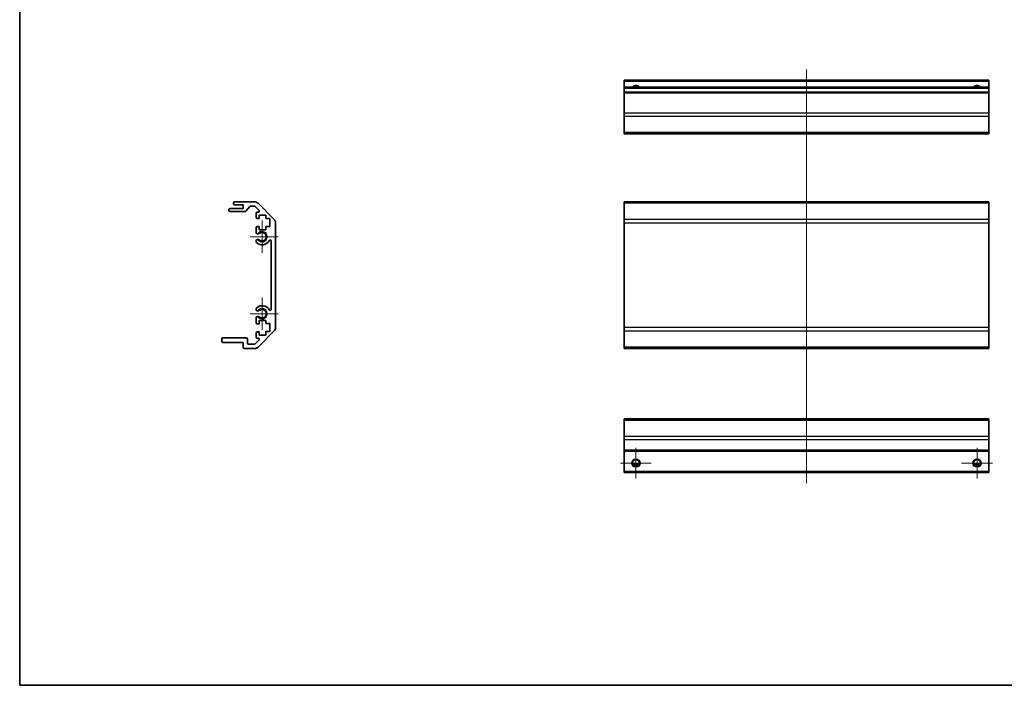
# Model space of a CAD drawing. Units: millimetres. Extents: x 80 to 6376, y 38 to 1590.
# Drawn here: x 3423 to 3839, y 44 to 325 of the extents above; entities that cross this region are included whole.
import ezdxf

# ---------------------------------------------------------------- set-up
doc = ezdxf.new("R2010")
doc.units = ezdxf.units.MM
doc.header["$LTSCALE"] = 5.5
for name, color, linetype, lineweight in [('Border (ISO)', 7, 'Continuous', 35), ('Visible (ISO)', 7, 'Continuous', 35), ('Visible Narrow (ISO)', 7, 'Continuous', 25)]:
    doc.layers.add(name, color=color, linetype=linetype, lineweight=lineweight)
doc.layers.add('Center Mark (ISO)', color=7, linetype='Continuous', lineweight=18, true_color=0x80ffff)
doc.layers.add('Centerline (ISO)', color=7, linetype='Continuous', lineweight=18, true_color=0x80ffff)

# ---------------------------------------------------------------- blocks, each defined once
blk = doc.blocks.new('図面枠 tk図枠')
at = {"layer": 'Border (ISO)'}
for p, q in [((14.5, 289), (14.5, 8)), ((14.5, 8), (405.5, 8))]:
    blk.add_line(p, q, dxfattribs=at)

msp = doc.modelspace()

# ---------------------------------------------------------------- linework, layer by layer
at = {"layer": 'Center Mark (ISO)', "linetype": 'Continuous'}
for p, q in [((3525.5556, 240.1748), (3525.5556, 226.5748)), ((3532.3556, 233.3748), (3520.5556, 233.3748)), ((3525.5556, 207.6748), (3525.5556, 194.0748)), ((3532.3556, 200.8748), (3520.5556, 200.8748)), ((3683.3534, 144.3199), (3683.3534, 131.3199)), ((3827.3534, 144.3199), (3827.3534, 131.3199)), ((3689.8534, 137.8199), (3676.8534, 137.8199)), ((3833.8534, 137.8199), (3820.8534, 137.8199))]:
    msp.add_line(p, q, dxfattribs=at)
at = {"layer": 'Centerline (ISO)', "linetype": 'Continuous'}
msp.add_line((3755.3534, 303.9445), (3755.3534, 129.3199), dxfattribs=at)
at = {"layer": 'Visible (ISO)'}
for p, q in [((3678.3534, 298.9445), (3678.3534, 299.4445)), ((3832.3534, 299.4445), (3678.3534, 299.4445)), ((3832.3534, 299.4445), (3832.3534, 298.9445)), ((3678.3534, 298.9445), (3678.3534, 296.4445)), ((3678.3534, 295.9445), (3678.3534, 296.4445)), ((3832.3534, 296.4445), (3678.3534, 296.4445)), ((3678.3534, 295.9445), (3678.3534, 294.4445)), ((3832.3534, 296.4445), (3832.3534, 298.9445)), ((3832.3534, 296.4445), (3832.3534, 295.9445)), ((3832.3534, 294.4445), (3832.3534, 295.9445)), ((3678.3534, 293.9445), (3678.3534, 294.4445)), ((3832.3534, 294.4445), (3678.3534, 294.4445)), ((3678.3534, 293.9445), (3678.3534, 285.5729)), ((3832.3534, 294.4445), (3832.3534, 293.9445)), ((3832.3534, 285.5729), (3832.3534, 293.9445)), ((3678.3534, 284.1587), (3678.3534, 285.5729)), ((3678.3534, 284.1587), (3678.3534, 277.3303)), ((3832.3534, 285.5729), (3832.3534, 284.1587)), ((3832.3534, 277.3303), (3832.3534, 284.1587)), ((3678.3534, 276.7445), (3678.3534, 277.3303)), ((3678.3534, 276.7445), (3832.3534, 276.7445)), ((3832.3534, 277.3303), (3832.3534, 276.7445)), ((3512.0556, 245.2248), (3517.5556, 245.2248)), ((3513.5556, 247.3748), (3513.5556, 247.5748)), ((3514.0556, 248.0748), (3522.4271, 248.0748)), ((3517.5556, 246.8748), (3514.0556, 246.8748)), ((3517.5556, 245.2248), (3517.5556, 246.8748)), ((3520.4064, 246.1069), (3518.7047, 244.1926)), ((3522.3029, 246.2748), (3520.7801, 246.2748)), ((3524.2064, 244.5783), (3522.6564, 246.1283)), ((3523.8413, 247.489), (3530.6698, 240.6605)), ((3678.3534, 247.489), (3678.3534, 248.0748)), ((3832.3534, 248.0748), (3678.3534, 248.0748)), ((3678.3534, 247.489), (3678.3534, 240.6605)), ((3832.3534, 248.0748), (3832.3534, 247.489)), ((3832.3534, 240.6605), (3832.3534, 247.489)), ((3511.5556, 244.5248), (3511.5556, 244.7248)), ((3518.331, 244.0248), (3512.0556, 244.0248)), ((3523.0556, 241.5748), (3523.0556, 243.2248)), ((3523.5556, 243.7248), (3523.8529, 243.7248)), ((3524.3056, 241.0748), (3523.5556, 241.0748)), ((3524.3056, 242.4748), (3524.3056, 241.0748)), ((3527.1056, 242.4748), (3524.3056, 242.4748)), ((3527.1056, 241.0748), (3527.1056, 242.4748)), ((3528.8056, 241.0748), (3527.1056, 241.0748)), ((3528.8056, 237.6748), (3528.8056, 241.0748)), ((3523.0556, 235.0474), (3523.0556, 237.1748)), ((3523.5556, 237.6748), (3524.3056, 237.6748)), ((3524.3056, 237.6748), (3524.3056, 236.2748)), ((3527.1056, 237.6748), (3528.8056, 237.6748)), ((3527.1056, 236.2748), (3527.1056, 237.6748)), ((3531.2556, 239.2463), (3531.2556, 195.0032)), ((3678.3534, 239.2463), (3678.3534, 240.6605)), ((3678.3534, 239.2463), (3678.3534, 195.0032)), ((3832.3534, 240.6605), (3832.3534, 239.2463)), ((3832.3534, 195.0032), (3832.3534, 239.2463)), ((3524.3056, 236.2748), (3527.1056, 236.2748)), ((3523.0554, 231.1879), (3523.0556, 231.7021)), ((3529.4556, 202.7845), (3529.4556, 231.465)), ((3523.0556, 202.5474), (3523.0554, 203.0616)), ((3523.0556, 197.0748), (3523.0556, 199.2021)), ((3524.3056, 196.5748), (3523.5556, 196.5748)), ((3524.3056, 197.9748), (3524.3056, 196.5748)), ((3527.1056, 197.9748), (3524.3056, 197.9748)), ((3527.1056, 196.7433), (3527.1056, 197.9748)), ((3528.8056, 196.7433), (3527.1056, 196.7433)), ((3528.8056, 193.3613), (3528.8056, 196.7433)), ((3523.0556, 191.0248), (3523.0556, 192.6748)), ((3523.5556, 193.1748), (3524.3056, 193.1748)), ((3530.6698, 193.589), (3523.8413, 186.7605)), ((3524.3056, 193.1748), (3524.3056, 191.7748)), ((3524.3056, 191.7748), (3527.1056, 191.7748)), ((3527.1056, 193.3613), (3528.8056, 193.3613)), ((3527.1056, 191.7748), (3527.1056, 193.3613)), ((3678.3534, 193.589), (3678.3534, 195.0032)), ((3678.3534, 193.589), (3678.3534, 186.7605)), ((3832.3534, 195.0032), (3832.3534, 193.589)), ((3832.3534, 186.7605), (3832.3534, 193.589)), ((3508.5556, 189.1748), (3508.5556, 190.1748)), ((3509.0556, 190.6748), (3518.8556, 190.6748)), ((3517.5556, 188.6748), (3509.0556, 188.6748)), ((3517.5556, 186.6748), (3517.5556, 188.6748)), ((3519.3556, 190.1748), (3519.3556, 188.4748)), ((3519.8556, 187.9748), (3522.3029, 187.9748)), ((3522.6564, 188.1212), (3524.2064, 189.6712)), ((3523.8529, 190.5248), (3523.5556, 190.5248)), ((3522.4271, 186.1748), (3518.0556, 186.1748)), ((3678.3534, 186.1748), (3678.3534, 186.7605)), ((3832.3534, 186.1748), (3678.3534, 186.1748)), ((3832.3534, 186.7605), (3832.3534, 186.1748)), ((3678.3534, 155.9341), (3678.3534, 156.5199)), ((3832.3534, 156.5199), (3678.3534, 156.5199)), ((3678.3534, 155.9341), (3678.3534, 149.1057)), ((3832.3534, 156.5199), (3832.3534, 155.9341)), ((3832.3534, 149.1057), (3832.3534, 155.9341)), ((3678.3534, 147.6915), (3678.3534, 149.1057)), ((3678.3534, 147.6915), (3678.3534, 143.3199)), ((3832.3534, 149.1057), (3832.3534, 147.6915)), ((3832.3534, 143.3199), (3832.3534, 147.6915)), ((3678.3534, 142.8199), (3678.3534, 143.3199)), ((3678.3534, 142.8199), (3678.3534, 134.3199)), ((3832.3534, 142.8199), (3678.3534, 142.8199)), ((3832.3534, 143.3199), (3832.3534, 142.8199)), ((3832.3534, 134.3199), (3832.3534, 142.8199)), ((3678.3534, 133.8199), (3678.3534, 134.3199)), ((3832.3534, 133.8199), (3678.3534, 133.8199)), ((3684.4714, 136.8199), (3682.2354, 136.8199)), ((3828.4714, 136.8199), (3826.2354, 136.8199)), ((3832.3534, 134.3199), (3832.3534, 133.8199))]:
    msp.add_line(p, q, dxfattribs=at)
for centre in [(3683.3534, 137.8199), (3827.3534, 137.8199)]:
    msp.add_circle(centre, 1.5, dxfattribs=at)
for centre, radius, start, end in [((3683.3534, 295.4445), 1.5, 41.810315, 138.189685), ((3827.3534, 295.4445), 1.5, 41.810315, 138.189685), ((3512.0556, 244.7248), 0.5, 90, 180), ((3514.0556, 247.5748), 0.5, 90, 180), ((3514.0556, 247.3748), 0.5, 180, 270), ((3520.7801, 245.7748), 0.5, 90, 138.366461), ((3522.3029, 245.7748), 0.5, 45, 90), ((3522.4271, 246.0748), 2, 45, 90), ((3512.0556, 244.5248), 0.5, 180, 270), ((3518.331, 244.5248), 0.5, 270, 318.366461), ((3523.5556, 243.2248), 0.5, 90, 180), ((3523.5556, 241.5748), 0.5, 180, 270), ((3523.8529, 244.2248), 0.5, 270, 45), ((3523.5556, 237.1748), 0.5, 90, 180), ((3529.2556, 239.2463), 2, 0, 45), ((3523.8131, 235.3045), 0.8, 198.743901, 312.079787), ((3525.5556, 233.3748), 1.8, 227.920213, 132.079787), ((3523.8131, 231.445), 0.8001, 198.743901, 227.920213), ((3523.8131, 231.445), 0.8, 47.920213, 161.256099), ((3525.5556, 233.3748), 3.4001, 227.920213, 330.679471), ((3528.9558, 231.465), 0.4997, 0, 150.679471), ((3525.5556, 200.8748), 3.4001, 29.320529, 132.079787), ((3523.8131, 202.8045), 0.8001, 132.079787, 161.256099), ((3523.8131, 202.8045), 0.8, 198.743901, 312.079787), ((3523.8131, 198.945), 0.8, 47.920213, 161.256099), ((3525.5556, 200.8748), 1.8, 227.920213, 132.079787), ((3528.9558, 202.7845), 0.4997, 209.320529, 0), ((3523.5556, 197.0748), 0.5, 180, 270), ((3523.5556, 192.6748), 0.5, 90, 180), ((3529.2556, 195.0032), 2, 315, 0), ((3509.0556, 190.1748), 0.5, 90, 180), ((3509.0556, 189.1748), 0.5, 180, 270), ((3518.8556, 190.1748), 0.5, 0, 90), ((3519.8556, 188.4748), 0.5, 180, 270), ((3522.3029, 188.4748), 0.5, 270, 315), ((3523.5556, 191.0248), 0.5, 180, 270), ((3523.8529, 190.0248), 0.5, 315, 90), ((3518.0556, 186.6748), 0.5, 180, 270), ((3522.4271, 188.1748), 2, 270, 315)]:
    msp.add_arc(centre, radius, start, end, dxfattribs=at)
at = {"layer": 'Visible Narrow (ISO)'}
for p, q in [((3832.3534, 298.9445), (3678.3534, 298.9445)), ((3832.3534, 295.9445), (3678.3534, 295.9445)), ((3832.3534, 293.9445), (3678.3534, 293.9445)), ((3832.3534, 285.5729), (3678.3534, 285.5729)), ((3832.3534, 284.1587), (3678.3534, 284.1587)), ((3832.3534, 277.3303), (3678.3534, 277.3303)), ((3832.3534, 247.489), (3678.3534, 247.489)), ((3832.3534, 240.6605), (3678.3534, 240.6605)), ((3678.3534, 239.2463), (3832.3534, 239.2463)), ((3832.3534, 195.0032), (3678.3534, 195.0032)), ((3678.3534, 193.589), (3832.3534, 193.589)), ((3832.3534, 186.7605), (3678.3534, 186.7605)), ((3678.3534, 155.9341), (3832.3534, 155.9341)), ((3832.3534, 149.1057), (3678.3534, 149.1057)), ((3832.3534, 147.6915), (3678.3534, 147.6915)), ((3832.3534, 143.3199), (3678.3534, 143.3199)), ((3684.7676, 137.3199), (3681.9392, 137.3199)), ((3828.7676, 137.3199), (3825.9392, 137.3199)), ((3832.3534, 134.3199), (3678.3534, 134.3199))]:
    msp.add_line(p, q, dxfattribs=at)
for centre in [(3683.3534, 137.8199), (3827.3534, 137.8199), (3827.3534, 137.8199)]:
    msp.add_circle(centre, 1.7705, dxfattribs=at)
for centre, radius, start, end in [((3683.3534, 295.4445), 1.7705, 34.389251, 145.610749), ((3827.3534, 295.4445), 1.7705, 34.389251, 145.610749), ((3827.3534, 295.4445), 1.7705, 34.389251, 145.610749), ((3525.5556, 233.3748), 2.179, 211.488833, 148.511167), ((3525.5556, 200.8748), 2.179, 211.488833, 148.511167)]:
    msp.add_arc(centre, radius, start, end, dxfattribs=at)

# ---------------------------------------------------------------- block references
at = {"xscale": 2, "yscale": 2, "zscale": 2}
msp.add_blockref('図面枠 tk図枠', (3394.25, 28), dxfattribs=at)

doc.saveas('drawing.dxf')
